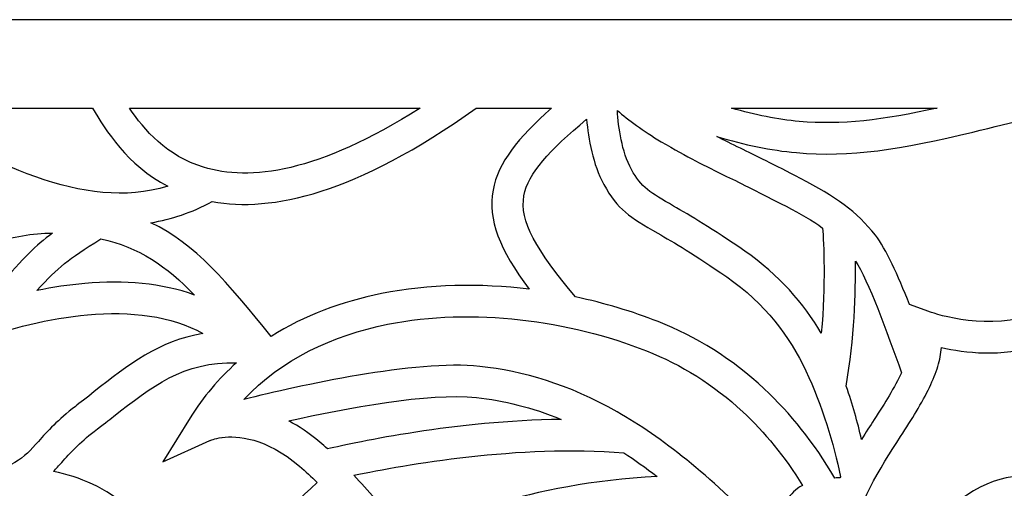
# Model space of a CAD drawing. Units: millimetres. Extents: x 6 to 200, y -77 to 112.
# Drawn here: x 102 to 164, y 82 to 112 of the extents above; entities that cross this region are included whole.
import ezdxf

# ---------------------------------------------------------------- set-up
doc = ezdxf.new("R2010")
doc.units = ezdxf.units.MM
doc.header["$MEASUREMENT"] = 0
doc.layers.add('layer 1', color=7, linetype='Continuous')

msp = doc.modelspace()

# ---------------------------------------------------------------- linework, layer by layer
at = {"layer": 'layer 1', "color": 250}
msp.add_open_spline([(200.4377, 111.6533), (200.4377, 111.6533), (200.4377, -76.652), (200.4377, -76.652), (200.4377, -76.652), (200.4377, -76.652), (5.8526, -76.652), (5.8526, -76.652), (5.8526, -76.652), (5.8526, -76.652), (5.8526, 111.6533), (5.8526, 111.6533), (5.8526, 111.6533), (68.9961, 111.6533), (119.7627, 111.6533), (200.4377, 111.6533)], degree=3, knots=[0, 0, 0, 0, 0.2, 0.2, 0.2, 0.2, 0.4, 0.4, 0.4, 0.4, 0.6, 0.6, 0.6, 0.6, 1, 1, 1, 1], dxfattribs=at)
at = {"layer": 'layer 1', "color": 7}
for points, knots in [([(94.3752, 106.087), (100.3943, 102.7265), (106.1145, 99.5452), (111.4672, 101.1692), (111.4672, 101.1692), (108.933, 102.5052), (107.5446, 104.6911), (106.7454, 106.087), (106.7454, 106.087), (106.7454, 106.087), (94.3752, 106.087), (94.3752, 106.087)], [0, 0, 0, 0, 0.25, 0.25, 0.25, 0.25, 0.5, 0.5, 0.5, 0.5, 1, 1, 1, 1]), ([(109.0662, 106.087), (109.977, 104.7169), (111.4209, 103.069), (113.726, 102.364), (113.726, 102.364), (116.6162, 101.4798), (120.913, 101.9931), (127.35, 106.087), (127.35, 106.087), (127.35, 106.087), (109.0662, 106.087), (109.0662, 106.087)], [0, 0, 0, 0, 0.25, 0.25, 0.25, 0.25, 0.5, 0.5, 0.5, 0.5, 1, 1, 1, 1]), ([(130.8804, 106.087), (123.2876, 100.6592), (117.9833, 99.5244), (114.2756, 100.2028), (114.2756, 100.2028), (112.9877, 99.5103), (111.6995, 99.0839), (110.4086, 98.8753), (110.4086, 98.8753), (113.223, 97.5335), (115.1888, 95.1573), (117.9837, 91.7148), (117.9837, 91.7148), (120.0651, 93.036), (122.4275, 93.9122), (124.9168, 94.4117), (124.9168, 94.4117), (127.9226, 95.0148), (131.1159, 95.0652), (134.2152, 94.6866), (134.2152, 94.6866), (132.3424, 97.1911), (131.6016, 99.066), (131.9373, 100.922), (131.9373, 100.922), (132.2517, 102.66), (133.4917, 104.2003), (135.6141, 106.087), (135.6141, 106.087), (135.6141, 106.087), (130.8804, 106.087), (130.8804, 106.087)], [0, 0, 0, 0, 0.1111111, 0.1111111, 0.1111111, 0.1111111, 0.2222222, 0.2222222, 0.2222222, 0.2222222, 0.3333333, 0.3333333, 0.3333333, 0.3333333, 0.4444444, 0.4444444, 0.4444444, 0.4444444, 0.5555556, 0.5555556, 0.5555556, 0.5555556, 0.6666667, 0.6666667, 0.6666667, 0.6666667, 0.7777778, 0.7777778, 0.7777778, 0.7777778, 1, 1, 1, 1]), ([(139.7562, 105.9411), (139.823, 104.8517), (140.0324, 103.3512), (140.6429, 102.224), (140.6429, 102.224), (141.2497, 101.1037), (141.8498, 100.7558), (143.2874, 99.9224), (143.2874, 99.9224), (144.3226, 99.3225), (145.7383, 98.5018), (147.7677, 97.0885), (147.7677, 97.0885), (149.9432, 95.5734), (151.476, 93.7981), (152.5892, 91.9252), (152.5892, 91.9252), (152.8653, 95.0208), (152.7406, 97.5604), (152.6714, 98.5394), (152.6714, 98.5394), (152.0332, 98.9946), (151.2825, 99.4277), (150.3683, 99.9055), (150.3683, 99.9055), (148.6998, 100.7777), (147.5728, 101.3288), (146.6279, 101.7908), (146.6279, 101.7908), (145.2186, 102.4798), (144.1997, 102.9782), (142.5199, 103.9695), (142.5199, 103.9695), (141.3675, 104.6495), (140.4497, 105.3439), (139.7562, 105.9411)], [0, 0, 0, 0, 0.1, 0.1, 0.1, 0.1, 0.2, 0.2, 0.2, 0.2, 0.3, 0.3, 0.3, 0.3, 0.4, 0.4, 0.4, 0.4, 0.5, 0.5, 0.5, 0.5, 0.6, 0.6, 0.6, 0.6, 0.7, 0.7, 0.7, 0.7, 0.8, 0.8, 0.8, 0.8, 1, 1, 1, 1]), ([(169.3562, 106.087), (169.3562, 106.087), (168.6787, 106.087), (168.6787, 106.087), (168.6787, 106.087), (166.8759, 105.7079), (164.6893, 105.2154), (162.1131, 104.5817), (162.1131, 104.5817), (157.6214, 103.4769), (154.3741, 102.9793), (151.0194, 103.2844), (151.0194, 103.2844), (149.4056, 103.4313), (147.7858, 103.7625), (146.0103, 104.2996), (146.0103, 104.2996), (146.4913, 104.0539), (146.964, 103.8228), (147.4949, 103.5631), (147.4949, 103.5631), (148.4558, 103.0933), (149.6021, 102.5327), (151.2815, 101.6549), (151.2815, 101.6549), (153.4535, 100.5194), (154.8334, 99.5812), (155.9902, 98.0852), (155.9902, 98.0852), (156.6608, 97.2177), (157.4067, 95.5725), (158.1387, 93.7248), (158.1387, 93.7248), (158.1387, 93.7248), (159.363, 93.278), (159.363, 93.278), (159.363, 93.278), (159.3723, 93.2746), (162.6281, 92.0489), (165.5975, 93.0107), (165.5975, 93.0107), (166.0754, 93.1655), (166.6379, 93.3664), (167.1654, 93.5549), (167.1654, 93.5549), (167.8222, 93.7895), (168.4265, 94.0052), (169.017, 94.1765), (169.017, 94.1765), (168.2111, 97.9124), (168.8975, 103.3057), (169.3562, 106.087)], [0, 0, 0, 0, 0.0714286, 0.0714286, 0.0714286, 0.0714286, 0.1428571, 0.1428571, 0.1428571, 0.1428571, 0.2142857, 0.2142857, 0.2142857, 0.2142857, 0.2857143, 0.2857143, 0.2857143, 0.2857143, 0.3571429, 0.3571429, 0.3571429, 0.3571429, 0.4285714, 0.4285714, 0.4285714, 0.4285714, 0.5, 0.5, 0.5, 0.5, 0.5714286, 0.5714286, 0.5714286, 0.5714286, 0.6428571, 0.6428571, 0.6428571, 0.6428571, 0.7142857, 0.7142857, 0.7142857, 0.7142857, 0.7857143, 0.7857143, 0.7857143, 0.7857143, 0.8571429, 0.8571429, 0.8571429, 0.8571429, 1, 1, 1, 1]), ([(146.9355, 106.087), (148.4475, 105.6482), (149.8326, 105.3744), (151.1974, 105.2503), (151.1974, 105.2503), (153.8467, 105.0093), (156.4815, 105.3265), (159.8825, 106.087), (159.8825, 106.087), (159.8825, 106.087), (146.9355, 106.087), (146.9355, 106.087)], [0, 0, 0, 0, 0.25, 0.25, 0.25, 0.25, 0.5, 0.5, 0.5, 0.5, 1, 1, 1, 1]), ([(153.7579, 82.817), (153.7579, 82.817), (153.7878, 82.8785), (153.7878, 82.8785), (153.7878, 82.8785), (153.3813, 84.9561), (152.6447, 87.3667), (151.6145, 89.5494), (151.6145, 89.5494), (150.6019, 91.6946), (149.0771, 93.7641), (146.6376, 95.463), (146.6376, 95.463), (144.6457, 96.8503), (143.2888, 97.6369), (142.2966, 98.2118), (142.2966, 98.2118), (140.518, 99.2429), (139.7758, 99.6731), (138.9015, 101.2874), (138.9015, 101.2874), (138.2175, 102.5502), (137.9355, 104.1355), (137.8231, 105.3855), (137.8231, 105.3855), (135.4782, 103.4177), (134.1358, 101.9876), (133.8801, 100.5738), (133.8801, 100.5738), (133.5948, 98.9962), (134.6427, 97.1425), (137.1343, 94.1995), (137.1343, 94.1995), (138.9498, 93.8145), (140.6985, 93.2875), (142.3188, 92.6461), (142.3188, 92.6461), (144.7216, 91.695), (146.9717, 90.3045), (148.9933, 88.4208), (148.9933, 88.4208), (150.6446, 86.8821), (152.1388, 85.0187), (153.4332, 82.8025), (153.4332, 82.8025), (153.5559, 82.8102), (153.6658, 82.8146), (153.7579, 82.817)], [0, 0, 0, 0, 0.0769231, 0.0769231, 0.0769231, 0.0769231, 0.1538462, 0.1538462, 0.1538462, 0.1538462, 0.2307692, 0.2307692, 0.2307692, 0.2307692, 0.3076923, 0.3076923, 0.3076923, 0.3076923, 0.3846154, 0.3846154, 0.3846154, 0.3846154, 0.4615385, 0.4615385, 0.4615385, 0.4615385, 0.5384615, 0.5384615, 0.5384615, 0.5384615, 0.6153846, 0.6153846, 0.6153846, 0.6153846, 0.6923077, 0.6923077, 0.6923077, 0.6923077, 0.7692308, 0.7692308, 0.7692308, 0.7692308, 0.8461538, 0.8461538, 0.8461538, 0.8461538, 1, 1, 1, 1]), ([(99.7138, 93.6485), (100.0979, 94.0717), (100.4826, 94.4986), (100.824, 94.8773), (100.824, 94.8773), (102.4897, 96.7251), (103.0935, 97.3947), (104.2295, 98.2172), (104.2295, 98.2172), (102.8953, 98.2252), (101.8322, 97.9784), (100.3131, 97.6256), (100.3131, 97.6256), (99.7503, 97.4948), (99.1287, 97.3505), (98.4138, 97.199), (98.4138, 97.199), (96.4491, 94.9376), (96.1246, 94.1154), (95.5643, 91.9968), (95.5643, 91.9968), (96.8601, 92.6087), (98.2619, 93.1726), (99.7138, 93.6485)], [0, 0, 0, 0, 0.1428571, 0.1428571, 0.1428571, 0.1428571, 0.2857143, 0.2857143, 0.2857143, 0.2857143, 0.4285714, 0.4285714, 0.4285714, 0.4285714, 0.5714286, 0.5714286, 0.5714286, 0.5714286, 0.7142857, 0.7142857, 0.7142857, 0.7142857, 1, 1, 1, 1]), ([(113.158, 94.3145), (111.3823, 96.1534), (109.6745, 97.3338), (107.2632, 97.8568), (107.2632, 97.8568), (105.1276, 96.501), (104.6547, 96.14), (103.2386, 94.5956), (103.2386, 94.5956), (104.2499, 94.8058), (105.2633, 94.9613), (106.2612, 95.0495), (106.2612, 95.0495), (108.7204, 95.2666), (111.0992, 95.0801), (113.158, 94.3145)], [0, 0, 0, 0, 0.2, 0.2, 0.2, 0.2, 0.4, 0.4, 0.4, 0.4, 0.6, 0.6, 0.6, 0.6, 1, 1, 1, 1]), ([(155.1189, 85.2333), (155.3876, 85.6648), (155.6564, 86.0813), (155.9117, 86.4768), (155.9117, 86.4768), (156.27, 87.0322), (156.6007, 87.5446), (156.8474, 87.9682), (156.8474, 87.9682), (157.1666, 88.5161), (157.4315, 88.9947), (157.6387, 89.4259), (157.6387, 89.4259), (156.7053, 92.0093), (155.5441, 95.2654), (154.7301, 96.4597), (154.7301, 96.4597), (154.7583, 94.4795), (154.6712, 91.6158), (154.1542, 88.5769), (154.1542, 88.5769), (154.5628, 87.4463), (154.8684, 86.3215), (155.1189, 85.2333)], [0, 0, 0, 0, 0.1428571, 0.1428571, 0.1428571, 0.1428571, 0.2857143, 0.2857143, 0.2857143, 0.2857143, 0.4285714, 0.4285714, 0.4285714, 0.4285714, 0.5714286, 0.5714286, 0.5714286, 0.5714286, 0.7142857, 0.7142857, 0.7142857, 0.7142857, 1, 1, 1, 1]), ([(148.8634, 79.521), (149.6555, 80.3761), (150.0051, 80.8631), (150.2495, 81.2032), (150.2495, 81.2032), (150.5307, 81.5949), (150.7061, 81.8391), (151.0959, 82.1454), (151.0959, 82.1454), (151.1879, 82.2177), (151.2909, 82.2821), (151.4016, 82.3398), (151.4016, 82.3398), (150.283, 84.1545), (149.0217, 85.6919), (147.6464, 86.9733), (147.6464, 86.9733), (145.8158, 88.6793), (143.7741, 89.9401), (141.5912, 90.8041), (141.5912, 90.8041), (136.7393, 92.7247), (130.6851, 93.5564), (125.3038, 92.4767), (125.3038, 92.4767), (121.8282, 91.7794), (118.6379, 90.2781), (116.2577, 87.7475), (116.2577, 87.7475), (119.7152, 88.6092), (127.0689, 90.2607), (131.0996, 89.8287), (131.0996, 89.8287), (133.8252, 89.5367), (136.6691, 88.7113), (139.7445, 86.9623), (139.7445, 86.9623), (142.563, 85.3594), (145.5736, 82.9803), (148.8634, 79.521)], [0, 0, 0, 0, 0.0909091, 0.0909091, 0.0909091, 0.0909091, 0.1818182, 0.1818182, 0.1818182, 0.1818182, 0.2727273, 0.2727273, 0.2727273, 0.2727273, 0.3636364, 0.3636364, 0.3636364, 0.3636364, 0.4545455, 0.4545455, 0.4545455, 0.4545455, 0.5454545, 0.5454545, 0.5454545, 0.5454545, 0.6363636, 0.6363636, 0.6363636, 0.6363636, 0.7272727, 0.7272727, 0.7272727, 0.7272727, 0.8181818, 0.8181818, 0.8181818, 0.8181818, 1, 1, 1, 1]), ([(99.1114, 83.0661), (101.7448, 83.3216), (102.3891, 84.0431), (103.3317, 85.0989), (103.3317, 85.0989), (103.9008, 85.7363), (104.5591, 86.4737), (105.6597, 87.3106), (105.6597, 87.3106), (105.9041, 87.4965), (106.3803, 87.8715), (106.8454, 88.2378), (106.8454, 88.2378), (108.9933, 89.9293), (110.9069, 91.4357), (113.6754, 91.8989), (113.6754, 91.8989), (111.6954, 93.0209), (109.1338, 93.3143), (106.4314, 93.0758), (106.4314, 93.0758), (101.6328, 92.6521), (96.456, 90.57), (93.128, 88.4001), (93.128, 88.4001), (93.3299, 88.1002), (93.555, 87.7796), (93.8084, 87.4346), (93.8084, 87.4346), (95.4595, 85.3974), (97.5819, 83.9865), (99.1114, 83.0661)], [0, 0, 0, 0, 0.1111111, 0.1111111, 0.1111111, 0.1111111, 0.2222222, 0.2222222, 0.2222222, 0.2222222, 0.3333333, 0.3333333, 0.3333333, 0.3333333, 0.4444444, 0.4444444, 0.4444444, 0.4444444, 0.5555556, 0.5555556, 0.5555556, 0.5555556, 0.6666667, 0.6666667, 0.6666667, 0.6666667, 0.7777778, 0.7777778, 0.7777778, 0.7777778, 1, 1, 1, 1]), ([(155.5815, 74.9866), (156.6204, 76.6286), (158.0758, 78.8771), (160.8739, 81.1029), (160.8739, 81.1029), (163.2201, 82.9692), (165.2486, 83.3063), (167.4915, 82.5543), (167.4915, 82.5543), (168.2703, 82.2931), (169.0594, 81.8981), (169.8894, 81.3894), (169.8894, 81.3894), (170.1452, 82.4182), (170.4682, 83.405), (170.9692, 84.2502), (170.9692, 84.2502), (171.7081, 85.4963), (172.7873, 86.3959), (174.4871, 86.6303), (174.4871, 86.6303), (176.1511, 86.8596), (178.3153, 86.6655), (180.1028, 86.4435), (180.1028, 86.4435), (179.0995, 88.2596), (178.3237, 89.3992), (177.5125, 90.1805), (177.5125, 90.1805), (176.5849, 91.074), (175.5367, 91.5453), (173.9511, 92.1024), (173.9511, 92.1024), (171.4483, 92.9815), (169.9672, 92.4526), (167.831, 91.6896), (167.831, 91.6896), (167.3698, 91.5248), (166.8783, 91.3492), (166.2013, 91.13), (166.2013, 91.13), (163.9493, 90.4005), (161.6007, 90.688), (160.1417, 91.0113), (160.1417, 91.0113), (160.1165, 90.6215), (160.0428, 90.2326), (159.9221, 89.8287), (159.9221, 89.8287), (159.6691, 88.9822), (159.2104, 88.0977), (158.558, 86.9774), (158.558, 86.9774), (158.279, 86.4982), (157.9415, 85.9754), (157.5759, 85.4088), (157.5759, 85.4088), (156.3131, 83.4518), (154.6853, 80.9293), (154.6853, 79.0265), (154.6853, 79.0265), (154.6853, 77.5196), (155.1788, 75.9865), (155.5815, 74.9866)], [0, 0, 0, 0, 0.0588235, 0.0588235, 0.0588235, 0.0588235, 0.1176471, 0.1176471, 0.1176471, 0.1176471, 0.1764706, 0.1764706, 0.1764706, 0.1764706, 0.2352941, 0.2352941, 0.2352941, 0.2352941, 0.2941176, 0.2941176, 0.2941176, 0.2941176, 0.3529412, 0.3529412, 0.3529412, 0.3529412, 0.4117647, 0.4117647, 0.4117647, 0.4117647, 0.4705882, 0.4705882, 0.4705882, 0.4705882, 0.5294118, 0.5294118, 0.5294118, 0.5294118, 0.5882353, 0.5882353, 0.5882353, 0.5882353, 0.6470588, 0.6470588, 0.6470588, 0.6470588, 0.7058824, 0.7058824, 0.7058824, 0.7058824, 0.7647059, 0.7647059, 0.7647059, 0.7647059, 0.8235294, 0.8235294, 0.8235294, 0.8235294, 0.8823529, 0.8823529, 0.8823529, 0.8823529, 1, 1, 1, 1]), ([(120.8748, 82.5196), (120.5067, 82.8834), (120.1379, 83.2259), (119.7681, 83.5401), (119.7681, 83.5401), (117.6244, 85.3623), (115.8471, 85.4808), (114.8899, 85.3528), (114.8899, 85.3528), (114.8899, 85.3528), (114.8843, 85.3512), (114.8843, 85.3512), (114.8843, 85.3512), (114.8843, 85.3512), (114.8841, 85.3519), (114.8841, 85.3519), (114.8841, 85.3519), (114.4008, 85.2865), (114.128, 85.1586), (114.1256, 85.1576), (114.1256, 85.1576), (114.1256, 85.1576), (111.1629, 83.8197), (111.1629, 83.8197), (111.1629, 83.8197), (111.1629, 83.8197), (112.8794, 86.5819), (112.8794, 86.5819), (112.8794, 86.5819), (113.71, 87.9185), (114.6933, 89.0737), (115.7963, 90.062), (115.7963, 90.062), (112.4638, 90.1429), (110.4255, 88.538), (108.0684, 86.682), (108.0684, 86.682), (107.7539, 86.4343), (107.4333, 86.1817), (106.8515, 85.7394), (106.8515, 85.7394), (105.9091, 85.0227), (105.3154, 84.3578), (104.8024, 83.7832), (104.8024, 83.7832), (104.6255, 83.5849), (104.4564, 83.3956), (104.2871, 83.2158), (104.2871, 83.2158), (105.9307, 82.8856), (107.6026, 82.1911), (109.0647, 80.844), (109.0647, 80.844), (110.7943, 79.2501), (112.1974, 76.7577), (112.8427, 72.8953), (112.8427, 72.8953), (113.5795, 74.3324), (114.4564, 75.652), (115.4992, 76.9526), (115.4992, 76.9526), (116.9522, 78.7649), (118.718, 80.5273), (120.8748, 82.5196)], [0, 0, 0, 0, 0.0588235, 0.0588235, 0.0588235, 0.0588235, 0.1176471, 0.1176471, 0.1176471, 0.1176471, 0.1764706, 0.1764706, 0.1764706, 0.1764706, 0.2352941, 0.2352941, 0.2352941, 0.2352941, 0.2941176, 0.2941176, 0.2941176, 0.2941176, 0.3529412, 0.3529412, 0.3529412, 0.3529412, 0.4117647, 0.4117647, 0.4117647, 0.4117647, 0.4705882, 0.4705882, 0.4705882, 0.4705882, 0.5294118, 0.5294118, 0.5294118, 0.5294118, 0.5882353, 0.5882353, 0.5882353, 0.5882353, 0.6470588, 0.6470588, 0.6470588, 0.6470588, 0.7058824, 0.7058824, 0.7058824, 0.7058824, 0.7647059, 0.7647059, 0.7647059, 0.7647059, 0.8235294, 0.8235294, 0.8235294, 0.8235294, 0.8823529, 0.8823529, 0.8823529, 0.8823529, 1, 1, 1, 1]), ([(119.0854, 86.3934), (119.7135, 86.0612), (120.3707, 85.6227), (121.0451, 85.0493), (121.0451, 85.0493), (121.2043, 84.914), (121.3627, 84.7747), (121.5203, 84.6316), (121.5203, 84.6316), (123.337, 85.0558), (129.621, 86.4083), (136.2275, 86.493), (136.2275, 86.493), (134.3699, 87.2622), (132.6027, 87.6794), (130.8906, 87.8629), (130.8906, 87.8629), (127.8794, 88.1854), (122.7297, 87.2195), (119.0854, 86.3934)], [0, 0, 0, 0, 0.1666667, 0.1666667, 0.1666667, 0.1666667, 0.3333333, 0.3333333, 0.3333333, 0.3333333, 0.5, 0.5, 0.5, 0.5, 0.6666667, 0.6666667, 0.6666667, 0.6666667, 1, 1, 1, 1]), ([(123.1866, 82.9747), (124.0857, 82.0118), (124.9673, 80.9727), (125.8439, 79.9393), (125.8439, 79.9393), (126.0942, 79.6441), (126.3441, 79.3495), (126.5937, 79.0576), (126.5937, 79.0576), (128.5113, 80.0245), (134.1014, 82.4741), (142.2532, 82.9015), (142.2532, 82.9015), (141.5443, 83.4503), (140.8506, 83.9443), (140.1703, 84.3883), (140.1703, 84.3883), (133.5722, 84.9248), (126.3907, 83.6513), (123.1866, 82.9747)], [0, 0, 0, 0, 0.1666667, 0.1666667, 0.1666667, 0.1666667, 0.3333333, 0.3333333, 0.3333333, 0.3333333, 0.5, 0.5, 0.5, 0.5, 0.6666667, 0.6666667, 0.6666667, 0.6666667, 1, 1, 1, 1])]:
    msp.add_open_spline(points, degree=3, knots=knots, dxfattribs=at)

doc.saveas('drawing.dxf')
